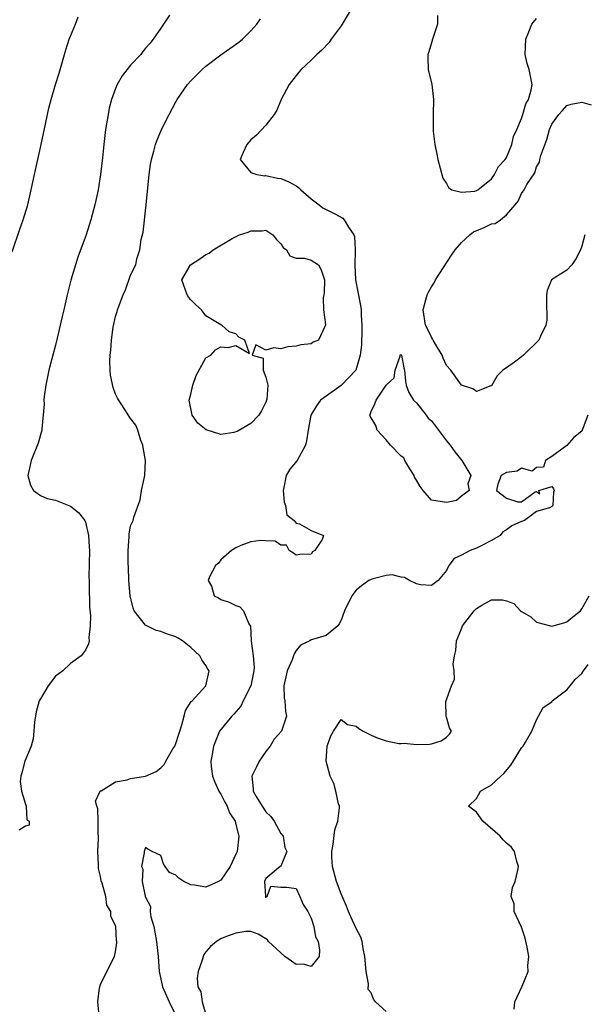
# Model space of a CAD drawing. Units: inches. Extents: x 2586000 to 2589000, y 1485000 to 1488000.
# Drawn here: x 2586874 to 2586949, y 1485411 to 1485542 of the extents above; entities that cross this region are included whole.
import ezdxf

# ---------------------------------------------------------------- set-up
doc = ezdxf.new("R2010")
doc.units = ezdxf.units.IN
doc.header["$MEASUREMENT"] = 0
doc.layers.add('LD25861485_2ft', color=166, linetype='Continuous')

msp = doc.modelspace()

# ---------------------------------------------------------------- linework, layer by layer
at = {"layer": 'LD25861485_2ft'}
for points, elevation in [([(2586918.33, 1485543), (2586917, 1485540.78), (2586915.69, 1485539), (2586915.41, 1485538.59), (2586914.44, 1485537.56), (2586913.77, 1485537), (2586913, 1485536.22), (2586911.67, 1485535), (2586911.39, 1485534.61), (2586911, 1485534.17), (2586910.08, 1485533), (2586909.02, 1485531), (2586908.43, 1485529.57), (2586908.07, 1485529), (2586907, 1485527.6), (2586905.74, 1485526.26), (2586905, 1485525.62), (2586904.44, 1485525), (2586903.95, 1485523.95), (2586903.56, 1485523), (2586905, 1485521.27), (2586905.77, 1485521), (2586906.86, 1485520.86), (2586907, 1485520.87), (2586908.53, 1485520.53), (2586909, 1485520.48), (2586910.04, 1485520.04), (2586911, 1485519.51), (2586911.31, 1485519.31), (2586911.63, 1485519), (2586913, 1485517.8), (2586914.07, 1485517), (2586914.58, 1485516.58), (2586915, 1485516.37), (2586915.9, 1485515.9), (2586917, 1485515.36), (2586917.22, 1485515.22), (2586917.42, 1485515), (2586917.97, 1485514.03), (2586918.69, 1485513), (2586918.79, 1485512.79), (2586918.87, 1485511), (2586918.88, 1485510.88), (2586918.81, 1485509), (2586918.92, 1485507), (2586919.58, 1485503.58), (2586919.67, 1485503), (2586919.67, 1485502.33), (2586919.77, 1485501), (2586919.75, 1485499.75), (2586919.71, 1485499), (2586919.69, 1485498.31), (2586919.55, 1485497), (2586918.97, 1485495), (2586917, 1485492.95), (2586915, 1485491.54), (2586914.27, 1485491), (2586913.73, 1485490.27), (2586912.99, 1485489.01), (2586912.63, 1485487), (2586912.4, 1485485.6), (2586912.24, 1485485), (2586911.13, 1485483), (2586910.19, 1485481.81), (2586909.71, 1485481), (2586909.37, 1485479.37), (2586909.27, 1485479), (2586909.44, 1485477.44), (2586909.62, 1485477), (2586909.76, 1485475.76), (2586910.76, 1485475), (2586911, 1485474.63), (2586911.46, 1485474.54), (2586913, 1485473.67), (2586914.67, 1485473), (2586914.48, 1485472.48), (2586913.48, 1485471), (2586913.18, 1485470.82), (2586913, 1485470.54), (2586911.5, 1485470.5), (2586911, 1485470.39), (2586910.66, 1485470.66), (2586910.1, 1485471), (2586909.72, 1485471.72), (2586909, 1485471.72), (2586908.24, 1485472.24), (2586907, 1485472.28), (2586906.33, 1485472.33), (2586905, 1485472.15), (2586903.68, 1485471.68), (2586903, 1485471.38), (2586902.4, 1485471), (2586901, 1485469.77), (2586900.67, 1485469.33), (2586900.3, 1485469), (2586899.49, 1485467.49), (2586899.33, 1485467), (2586899.74, 1485466.26), (2586900.13, 1485465), (2586900.71, 1485464.71), (2586901, 1485464.51), (2586902.12, 1485464.12), (2586903, 1485463.69), (2586903.51, 1485463.51), (2586904.03, 1485463), (2586904.74, 1485461.26), (2586904.95, 1485460.95), (2586905.05, 1485459.05), (2586905.04, 1485458.96), (2586905.28, 1485457), (2586905.43, 1485455.43), (2586905.38, 1485455), (2586904.99, 1485453), (2586903.98, 1485451), (2586903.68, 1485450.32), (2586902.74, 1485449.26), (2586902.45, 1485449), (2586900.82, 1485447), (2586900.01, 1485445), (2586899.86, 1485443.86), (2586899.69, 1485443), (2586899.72, 1485442.28), (2586899.87, 1485441), (2586900.2, 1485440.2), (2586900.74, 1485439), (2586901, 1485438.61), (2586901.52, 1485437.52), (2586901.83, 1485437), (2586902.13, 1485436.13), (2586902.89, 1485435), (2586903, 1485434.58), (2586903.39, 1485433), (2586903.16, 1485431), (2586903, 1485430.61), (2586902.23, 1485429), (2586901, 1485427.18), (2586900.68, 1485427), (2586899, 1485426.22), (2586897.48, 1485426.52), (2586897, 1485426.56), (2586896.09, 1485427), (2586895.42, 1485427.42), (2586895, 1485427.85), (2586894.18, 1485428.18), (2586893.59, 1485429), (2586893.36, 1485429.36), (2586893, 1485430.43), (2586891.88, 1485431), (2586891.28, 1485431.28), (2586891, 1485431.52), (2586890.82, 1485431), (2586890.81, 1485430.81), (2586890.46, 1485429), (2586890.63, 1485428.63), (2586890.54, 1485427), (2586890.94, 1485425.06), (2586891, 1485424.9), (2586891.65, 1485423.65), (2586891.6, 1485423), (2586891.69, 1485422.31), (2586892.07, 1485421), (2586892.24, 1485420.24), (2586892.46, 1485419), (2586892.68, 1485417), (2586892.78, 1485415), (2586893.2, 1485413.2), (2586893.23, 1485413), (2586893.77, 1485411.77), (2586894.12, 1485411), (2586895.1, 1485409)], 11810), ([(2586873.26, 1485510.74), (2586874.27, 1485513.73), (2586874.72, 1485515), (2586875.33, 1485517), (2586875.79, 1485519), (2586876.2, 1485521), (2586876.35, 1485521.65), (2586876.64, 1485523), (2586877.12, 1485525), (2586877.7, 1485527.7), (2586877.96, 1485529), (2586878.14, 1485529.86), (2586878.43, 1485531), (2586879.03, 1485533), (2586879.5, 1485534.5), (2586880.39, 1485537.61), (2586880.85, 1485539), (2586881, 1485539.43), (2586881.67, 1485541), (2586882.01, 1485541.99)], 11816), ([(2586894.19, 1485542.19), (2586893.38, 1485541), (2586893, 1485540.48), (2586892.02, 1485539), (2586891.54, 1485538.46), (2586891, 1485537.8), (2586890.63, 1485537.37), (2586890.34, 1485537), (2586889, 1485535.54), (2586887.87, 1485534.13), (2586887.23, 1485533), (2586887, 1485532.45), (2586886.47, 1485531), (2586886.17, 1485529.83), (2586886, 1485529), (2586885.66, 1485527), (2586885.42, 1485525), (2586885.25, 1485523.25), (2586885, 1485521), (2586884.68, 1485519), (2586884.25, 1485517), (2586883.72, 1485515), (2586883.09, 1485513), (2586881.99, 1485510.01), (2586881.65, 1485509), (2586881.05, 1485506.95), (2586880.55, 1485505), (2586880.1, 1485503), (2586879.88, 1485502.12), (2586879.65, 1485501), (2586879.23, 1485499.23), (2586879, 1485498.32), (2586878.51, 1485496.51), (2586878.13, 1485495), (2586877.89, 1485493.89), (2586877.73, 1485493), (2586877.51, 1485491.51), (2586877.48, 1485491), (2586877.52, 1485490.48), (2586877.18, 1485487.18), (2586877.19, 1485487), (2586876.7, 1485485.3), (2586875.76, 1485483), (2586875.65, 1485482.35), (2586875.34, 1485481), (2586875.68, 1485479.68), (2586876.09, 1485479), (2586877, 1485478.33), (2586877.91, 1485477.91), (2586879, 1485477.7), (2586881, 1485476.92), (2586882.07, 1485476.07), (2586882.9, 1485475), (2586883, 1485474.79), (2586883.42, 1485473), (2586883.51, 1485471.51), (2586883.52, 1485471), (2586883.46, 1485467.46), (2586883.47, 1485467), (2586883.5, 1485466.5), (2586883.52, 1485463.52), (2586883.66, 1485462.34), (2586883.62, 1485461), (2586883.45, 1485459.45), (2586883.49, 1485459), (2586883.42, 1485458.58), (2586883, 1485457.76), (2586882.44, 1485457), (2586881, 1485455.99), (2586879.97, 1485455), (2586879, 1485454.31), (2586878.04, 1485453), (2586877, 1485451.29), (2586876.86, 1485451), (2586876.44, 1485449.56), (2586876.33, 1485449), (2586876.24, 1485448.24), (2586876.15, 1485447), (2586876.03, 1485445.97), (2586875.76, 1485445), (2586874.95, 1485443), (2586874.55, 1485441.45), (2586874.39, 1485441), (2586874.31, 1485440.31), (2586874.49, 1485439), (2586875, 1485437.27), (2586875.1, 1485437), (2586875.21, 1485435.21), (2586875.49, 1485435), (2586875.52, 1485434.48), (2586875, 1485434.37), (2586874.2, 1485433.8)], 11814), ([(2586884.84, 1485409.16), (2586884.65, 1485411), (2586884.85, 1485412.85), (2586885, 1485413.27), (2586885.82, 1485415), (2586886.86, 1485417), (2586887, 1485417.63), (2586887.16, 1485418.84), (2586887.16, 1485419), (2586887.13, 1485419.13), (2586887.02, 1485421), (2586887, 1485421.08), (2586886.37, 1485422.37), (2586886.37, 1485423), (2586885.83, 1485423.83), (2586885.69, 1485425), (2586885.22, 1485426.78), (2586885.1, 1485427.1), (2586885, 1485427.65), (2586884.74, 1485428.74), (2586884.74, 1485429.26), (2586884.64, 1485431), (2586884.73, 1485432.73), (2586884.73, 1485433), (2586884.68, 1485433.32), (2586884.7, 1485435), (2586884.66, 1485436.66), (2586884.49, 1485437), (2586884.33, 1485437.67), (2586884.95, 1485439), (2586885, 1485439.05), (2586885.07, 1485439.07), (2586887, 1485440.23), (2586888.52, 1485440.52), (2586889, 1485440.7), (2586891, 1485441.01), (2586892.38, 1485441.62), (2586893, 1485442.09), (2586893.47, 1485442.54), (2586893.69, 1485443), (2586894.63, 1485444.63), (2586894.86, 1485445), (2586895, 1485445.33), (2586895.42, 1485446.58), (2586895.53, 1485447), (2586895.83, 1485447.83), (2586896.13, 1485449), (2586896.28, 1485449.72), (2586897.07, 1485450.93), (2586897.17, 1485451), (2586899.02, 1485453), (2586899.45, 1485455), (2586899.25, 1485455.25), (2586899, 1485455.72), (2586898.46, 1485456.46), (2586898.21, 1485457), (2586897, 1485458.1), (2586895.91, 1485459), (2586895.34, 1485459.34), (2586895, 1485459.51), (2586893.9, 1485459.9), (2586893, 1485460.26), (2586892.38, 1485460.38), (2586891, 1485461.08), (2586889.48, 1485463), (2586889.33, 1485463.33), (2586888.93, 1485465), (2586888.77, 1485467), (2586888.73, 1485468.73), (2586888.69, 1485469.31), (2586888.69, 1485471), (2586888.82, 1485472.82), (2586888.83, 1485473.17), (2586889, 1485474.28), (2586889.34, 1485475), (2586889.44, 1485475.44), (2586890.27, 1485477.73), (2586890.47, 1485479), (2586890.89, 1485481), (2586890.98, 1485483), (2586890.69, 1485484.69), (2586890.62, 1485485), (2586890.36, 1485485.64), (2586889.96, 1485487), (2586889.7, 1485487.7), (2586889, 1485488.57), (2586888.22, 1485489.78), (2586887.25, 1485491.25), (2586887, 1485491.81), (2586886.67, 1485492.67), (2586886.33, 1485494.32), (2586886.27, 1485495), (2586886.24, 1485496.24), (2586886.27, 1485497), (2586886.36, 1485497.64), (2586886.47, 1485499), (2586886.7, 1485500.7), (2586887, 1485502.14), (2586887.21, 1485502.79), (2586887.25, 1485503), (2586887.37, 1485503.37), (2586888, 1485505), (2586888.33, 1485505.67), (2586889, 1485507.62), (2586889.7, 1485509), (2586889.81, 1485509.81), (2586890.24, 1485511), (2586890.39, 1485512.39), (2586890.65, 1485513.35), (2586891.07, 1485517), (2586891.45, 1485521), (2586891.65, 1485522.35), (2586891.79, 1485523), (2586892.11, 1485524.11), (2586892.33, 1485525), (2586892.5, 1485525.5), (2586893.12, 1485527), (2586894.12, 1485529), (2586895, 1485530.68), (2586895.18, 1485531), (2586896.56, 1485533), (2586897, 1485533.46), (2586897.78, 1485534.22), (2586898.52, 1485535), (2586899, 1485535.42), (2586901, 1485536.93), (2586903.39, 1485538.61), (2586903.87, 1485539), (2586905, 1485540.13), (2586905.79, 1485541), (2586906.26, 1485541.74)], 11812), ([(2586929.82, 1485542.18), (2586929.8, 1485541), (2586929.16, 1485539), (2586929, 1485538.55), (2586928.66, 1485537.34), (2586928.54, 1485537), (2586928.53, 1485536.53), (2586928.56, 1485535), (2586929.05, 1485533), (2586929.28, 1485531), (2586929.23, 1485529), (2586929.22, 1485526.78), (2586929.44, 1485525), (2586929.73, 1485523.73), (2586929.84, 1485523), (2586930.16, 1485521.84), (2586930.51, 1485520.51), (2586931, 1485519.83), (2586931.27, 1485519.27), (2586931.72, 1485519), (2586933, 1485518.65), (2586934.8, 1485518.79), (2586935, 1485518.87), (2586935.2, 1485519), (2586937, 1485520.44), (2586937.41, 1485521), (2586937.92, 1485522.08), (2586938.83, 1485523), (2586939, 1485523.27), (2586939.7, 1485525), (2586939.93, 1485526.07), (2586940.37, 1485527), (2586941, 1485528.45), (2586941.18, 1485529), (2586941.57, 1485530.43), (2586941.91, 1485531), (2586942.29, 1485532.29), (2586942.4, 1485533), (2586942, 1485535), (2586941.76, 1485535.76), (2586941.46, 1485537), (2586941.54, 1485539), (2586941.98, 1485539.98), (2586942.37, 1485541), (2586943, 1485541.78)], 11808), ([(2586949.41, 1485513), (2586949, 1485511.49), (2586948.82, 1485511), (2586948.21, 1485509.79), (2586947.67, 1485509), (2586947, 1485508.29), (2586944.99, 1485507), (2586944.42, 1485505.58), (2586944.33, 1485505), (2586944.31, 1485504.31), (2586944.34, 1485501.66), (2586944.24, 1485501), (2586943.51, 1485499.51), (2586943.28, 1485499), (2586941.26, 1485497), (2586941, 1485496.78), (2586940.04, 1485496.04), (2586939, 1485495.29), (2586938.52, 1485495), (2586937.76, 1485494.24), (2586937, 1485492.92), (2586936.9, 1485492.9), (2586935, 1485492.14), (2586934.51, 1485492.51), (2586933, 1485493), (2586931.57, 1485495), (2586931, 1485495.6), (2586930.58, 1485496.58), (2586930.43, 1485497), (2586929.56, 1485498.44), (2586929.24, 1485499), (2586929.17, 1485499.17), (2586929, 1485499.39), (2586928.49, 1485500.49), (2586928.21, 1485501), (2586927.91, 1485503), (2586928.44, 1485505), (2586928.61, 1485505.39), (2586929, 1485506.06), (2586929.38, 1485506.62), (2586929.56, 1485507), (2586931.69, 1485510.31), (2586932.16, 1485511), (2586933, 1485511.99), (2586934.13, 1485513), (2586934.62, 1485513.38), (2586936.02, 1485513.98), (2586937, 1485514.45), (2586937.49, 1485514.51), (2586938.18, 1485515), (2586939, 1485515.65), (2586940.14, 1485517), (2586940.55, 1485517.45), (2586941, 1485518.49), (2586941.35, 1485519), (2586941.71, 1485519.71), (2586942.74, 1485521.26), (2586943, 1485522.03), (2586943.36, 1485522.64), (2586943.42, 1485523), (2586943.56, 1485523.56), (2586944.34, 1485525.66), (2586944.69, 1485527), (2586945, 1485527.71), (2586945.97, 1485529), (2586946.45, 1485529.55), (2586947, 1485530.2), (2586947.61, 1485530.39), (2586949, 1485530.66), (2586950.27, 1485530.27)], 11810), ([(2586949.79, 1485489), (2586949.05, 1485487), (2586949, 1485486.89), (2586947.94, 1485486.06), (2586947, 1485484.96), (2586945, 1485483.5), (2586944.17, 1485483), (2586943.91, 1485482.09), (2586943, 1485482.05), (2586942.42, 1485481.58), (2586941, 1485481.94), (2586940.42, 1485481.58), (2586939, 1485481.39), (2586938.27, 1485481), (2586937.84, 1485479.84), (2586937.64, 1485479), (2586939, 1485477.95), (2586940.5, 1485477.5), (2586941, 1485477.47), (2586942.8, 1485478.8), (2586943, 1485478.86), (2586943.44, 1485478.56), (2586943.31, 1485479), (2586945, 1485479.53), (2586945.22, 1485479.22), (2586945.32, 1485479), (2586945.23, 1485478.77), (2586945.16, 1485477), (2586945, 1485476.87), (2586944.7, 1485476.7), (2586943, 1485476.21), (2586941.38, 1485475), (2586941, 1485474.88), (2586939.71, 1485474.29), (2586939, 1485473.77), (2586938.52, 1485473.48), (2586938.14, 1485473), (2586937, 1485472.35), (2586935.62, 1485471.62), (2586935, 1485471.34), (2586934.15, 1485471), (2586933, 1485470.37), (2586932.04, 1485469.96), (2586931.34, 1485469), (2586931, 1485468.33), (2586929.89, 1485467), (2586929.37, 1485466.63), (2586929, 1485466.34), (2586927.55, 1485466.45), (2586927, 1485466.56), (2586926.09, 1485467), (2586925.44, 1485467.44), (2586925, 1485467.47), (2586923.78, 1485467.78), (2586923, 1485467.69), (2586921.26, 1485467.26), (2586921, 1485467.17), (2586920.7, 1485467), (2586919.69, 1485466.31), (2586919, 1485465.72), (2586918.41, 1485465), (2586917.46, 1485463), (2586917, 1485461.75), (2586916.75, 1485461.25), (2586916.54, 1485461), (2586915, 1485459.69), (2586913.17, 1485459.17), (2586913, 1485459.14), (2586912.83, 1485459), (2586911.58, 1485458.42), (2586911, 1485457.73), (2586910.75, 1485457.25), (2586910.68, 1485457), (2586910.49, 1485456.49), (2586909.81, 1485455), (2586909.38, 1485453), (2586909.43, 1485451.43), (2586909.51, 1485451), (2586909.61, 1485449.61), (2586909.74, 1485449), (2586909.06, 1485447), (2586908.09, 1485445.91), (2586907.54, 1485445), (2586907, 1485444.3), (2586906.1, 1485443), (2586905.75, 1485442.25), (2586905.1, 1485441), (2586905.31, 1485439.31), (2586905.32, 1485439), (2586905.72, 1485438.28), (2586906.51, 1485437), (2586907, 1485436.26), (2586907.65, 1485435.65), (2586908.07, 1485435), (2586909, 1485433.36), (2586909.27, 1485433), (2586909.51, 1485431.51), (2586909.78, 1485431), (2586908.96, 1485429.04), (2586908.9, 1485429), (2586907, 1485427.37), (2586906.79, 1485427), (2586906.96, 1485425.04), (2586906.92, 1485425), (2586906.91, 1485424.91), (2586907, 1485424.91), (2586907.15, 1485425), (2586907.65, 1485426.35), (2586909, 1485426.23), (2586909.77, 1485426.23), (2586911, 1485426.07), (2586911.5, 1485425), (2586911.95, 1485423.95), (2586912.57, 1485423), (2586913, 1485422.13), (2586913.35, 1485421), (2586913.61, 1485419.61), (2586913.93, 1485419), (2586914.14, 1485417.86), (2586914.08, 1485417), (2586913, 1485415.67), (2586911.98, 1485415.98), (2586911, 1485415.93), (2586910.41, 1485416.41), (2586909.49, 1485417), (2586909, 1485417.51), (2586907.35, 1485419), (2586907.22, 1485419.22), (2586905.98, 1485419.98), (2586905, 1485420.33), (2586904.33, 1485420.33), (2586903, 1485420.1), (2586901.63, 1485419.63), (2586901, 1485419.35), (2586900.42, 1485419), (2586899.64, 1485418.36), (2586899, 1485417.65), (2586898.74, 1485417.26), (2586898.65, 1485417), (2586898.51, 1485416.51), (2586897.99, 1485415), (2586897.87, 1485414.13), (2586897.95, 1485413), (2586898.32, 1485412.32), (2586898.5, 1485411), (2586899.08, 1485409)], 11808), ([(2586923, 1485409.69), (2586921.59, 1485411), (2586921.32, 1485411.32), (2586921, 1485412.18), (2586920.61, 1485412.61), (2586920.62, 1485413.38), (2586920.31, 1485415), (2586920.17, 1485417), (2586919.92, 1485418.08), (2586919.78, 1485419), (2586919.6, 1485419.6), (2586919, 1485420.72), (2586918.28, 1485422.28), (2586917.97, 1485423), (2586917.73, 1485423.73), (2586917, 1485425.35), (2586916.39, 1485427), (2586915.85, 1485429), (2586915.77, 1485430.23), (2586915.75, 1485431), (2586915.96, 1485431.96), (2586916.15, 1485433.85), (2586916.57, 1485435), (2586916.79, 1485436.79), (2586916.78, 1485437), (2586916.66, 1485437.34), (2586916.31, 1485439), (2586916.02, 1485440.02), (2586915.52, 1485441), (2586915, 1485443), (2586915.13, 1485445), (2586915.64, 1485446.36), (2586915.98, 1485447), (2586917, 1485448.53), (2586917.86, 1485447.86), (2586919, 1485447.63), (2586919.35, 1485447.35), (2586919.92, 1485447), (2586921, 1485446.44), (2586921.94, 1485446.06), (2586923, 1485445.72), (2586924.66, 1485445.34), (2586925, 1485445.36), (2586925.4, 1485445.4), (2586927, 1485445.2), (2586928.75, 1485445.25), (2586929, 1485445.3), (2586930.32, 1485445.68), (2586931, 1485446.17), (2586931.43, 1485446.57), (2586931.69, 1485447), (2586931.43, 1485447.43), (2586931, 1485448.86), (2586930.95, 1485448.95), (2586930.92, 1485450.92), (2586931.69, 1485453), (2586932.09, 1485453.91), (2586932.05, 1485455), (2586931.91, 1485455.9), (2586932.09, 1485457), (2586932.27, 1485457.73), (2586932.32, 1485459), (2586933, 1485460.58), (2586933.16, 1485461), (2586934.7, 1485463), (2586935, 1485463.32), (2586935.72, 1485463.72), (2586937, 1485464.46), (2586938.46, 1485464.46), (2586939, 1485464.33), (2586939.97, 1485463.97), (2586940.86, 1485463), (2586941, 1485462.89), (2586942.21, 1485462.21), (2586943, 1485461.5), (2586945, 1485460.93), (2586946.63, 1485461.37), (2586947, 1485461.51), (2586947.83, 1485462.17), (2586948.82, 1485463), (2586949, 1485463.25), (2586950, 1485465)], 11806), ([(2586940.01, 1485409.99), (2586940.08, 1485411), (2586941.05, 1485413), (2586941.07, 1485413.07), (2586941.89, 1485415), (2586941.82, 1485415.82), (2586941.97, 1485417), (2586941.76, 1485418.24), (2586941.46, 1485419.46), (2586941, 1485420.93), (2586940.03, 1485423), (2586940.01, 1485424.01), (2586939.62, 1485425), (2586939.81, 1485426.19), (2586940.13, 1485427), (2586940.51, 1485428.51), (2586940.59, 1485429), (2586940.36, 1485429.64), (2586940.04, 1485431), (2586939.59, 1485431.59), (2586939, 1485432.09), (2586938.54, 1485432.54), (2586938.13, 1485433), (2586935.85, 1485435), (2586935, 1485436.21), (2586933.92, 1485437), (2586935, 1485438.01), (2586935.54, 1485439), (2586937, 1485439.83), (2586938.22, 1485441), (2586938.64, 1485441.36), (2586939.55, 1485442.45), (2586941, 1485444.75), (2586941.2, 1485445), (2586941.5, 1485445.5), (2586942.36, 1485447), (2586943, 1485448.51), (2586943.24, 1485449), (2586943.88, 1485450.12), (2586945, 1485450.9), (2586945.08, 1485451), (2586947, 1485452.47), (2586947.46, 1485453), (2586948.13, 1485453.87), (2586949, 1485454.65), (2586949.23, 1485455), (2586949.84, 1485455.84)], 11804)]:
    msp.add_lwpolyline(points, dxfattribs=dict(at, elevation=elevation))
for points, elevation in [([(2586906.06, 1485489), (2586905, 1485487.9), (2586903.15, 1485486.85), (2586903, 1485486.78), (2586902.72, 1485486.72), (2586901, 1485486.45), (2586899.05, 1485487.05), (2586897.96, 1485487.96), (2586897.18, 1485489), (2586896.78, 1485491), (2586897, 1485491.82), (2586897.26, 1485493), (2586897.72, 1485494.28), (2586899, 1485496.64), (2586899.66, 1485497), (2586900.31, 1485497.69), (2586901, 1485498.11), (2586901.98, 1485498.02), (2586903, 1485498.29), (2586904.79, 1485497.21), (2586904.17, 1485499), (2586903.4, 1485499.4), (2586903, 1485499.81), (2586902.09, 1485500.09), (2586901.14, 1485501), (2586901, 1485501.04), (2586899, 1485502.23), (2586898.42, 1485503), (2586897.68, 1485503.68), (2586897, 1485504.34), (2586896.7, 1485504.7), (2586896.54, 1485505), (2586895.8, 1485507), (2586896.96, 1485509), (2586898.2, 1485509.8), (2586899, 1485510.36), (2586899.46, 1485510.54), (2586900, 1485511), (2586902.49, 1485512.49), (2586903.49, 1485513), (2586904.63, 1485513.37), (2586905, 1485513.51), (2586906.49, 1485513.51), (2586907, 1485513.6), (2586907.92, 1485513), (2586908.39, 1485512.39), (2586909, 1485511.79), (2586909.29, 1485511.29), (2586909.73, 1485511), (2586910.19, 1485510.19), (2586911, 1485509.9), (2586912.13, 1485509.87), (2586913, 1485509.63), (2586914.01, 1485509), (2586914.36, 1485508.36), (2586914.78, 1485507), (2586914.72, 1485505.28), (2586914.7, 1485505), (2586914.61, 1485504.61), (2586914.66, 1485503), (2586914.93, 1485501.07), (2586914.91, 1485501), (2586914.81, 1485500.81), (2586913.98, 1485499), (2586913.3, 1485498.7), (2586913, 1485498.52), (2586911.65, 1485498.35), (2586911, 1485498.19), (2586909.92, 1485498.08), (2586909, 1485497.85), (2586908.03, 1485497.97), (2586907, 1485497.65), (2586905.65, 1485498.35), (2586905.15, 1485497), (2586906.61, 1485496.61), (2586906.61, 1485495), (2586907, 1485494.06), (2586907.23, 1485493), (2586907.13, 1485491.13), (2586907.09, 1485491), (2586907, 1485490.76), (2586906.4, 1485489.6)], 11812), ([(2586923, 1485493), (2586924.04, 1485493.96), (2586924.18, 1485495), (2586924.84, 1485496.85), (2586924.87, 1485497), (2586924.91, 1485497.09), (2586925, 1485497.08), (2586925.04, 1485497), (2586925.32, 1485495.32), (2586925.44, 1485495), (2586925.55, 1485493.55), (2586925.63, 1485493), (2586926.02, 1485492.02), (2586926.61, 1485491), (2586927, 1485490.66), (2586928.3, 1485489), (2586928.59, 1485488.59), (2586929, 1485488.24), (2586929.55, 1485487.55), (2586929.93, 1485487), (2586931, 1485485.61), (2586931.5, 1485485), (2586932.14, 1485484.14), (2586933.03, 1485483), (2586934.23, 1485481), (2586933.87, 1485479.87), (2586934.03, 1485479), (2586933, 1485478.26), (2586932.32, 1485477.68), (2586931, 1485477.38), (2586929, 1485477.72), (2586927.93, 1485479), (2586927.52, 1485479.52), (2586927, 1485480.35), (2586926.77, 1485480.77), (2586926.69, 1485481), (2586926.12, 1485481.88), (2586925.46, 1485483), (2586925.33, 1485483.33), (2586925, 1485483.55), (2586923.56, 1485485), (2586923, 1485485.72), (2586921.8, 1485487), (2586921.62, 1485487.62), (2586920.87, 1485488.87), (2586920.81, 1485489), (2586920.88, 1485489.12), (2586921, 1485489.48), (2586921.47, 1485490.53), (2586921.67, 1485491)], 11808)]:
    msp.add_lwpolyline(points, close=True, dxfattribs=dict(at, elevation=elevation))

doc.saveas('drawing.dxf')
